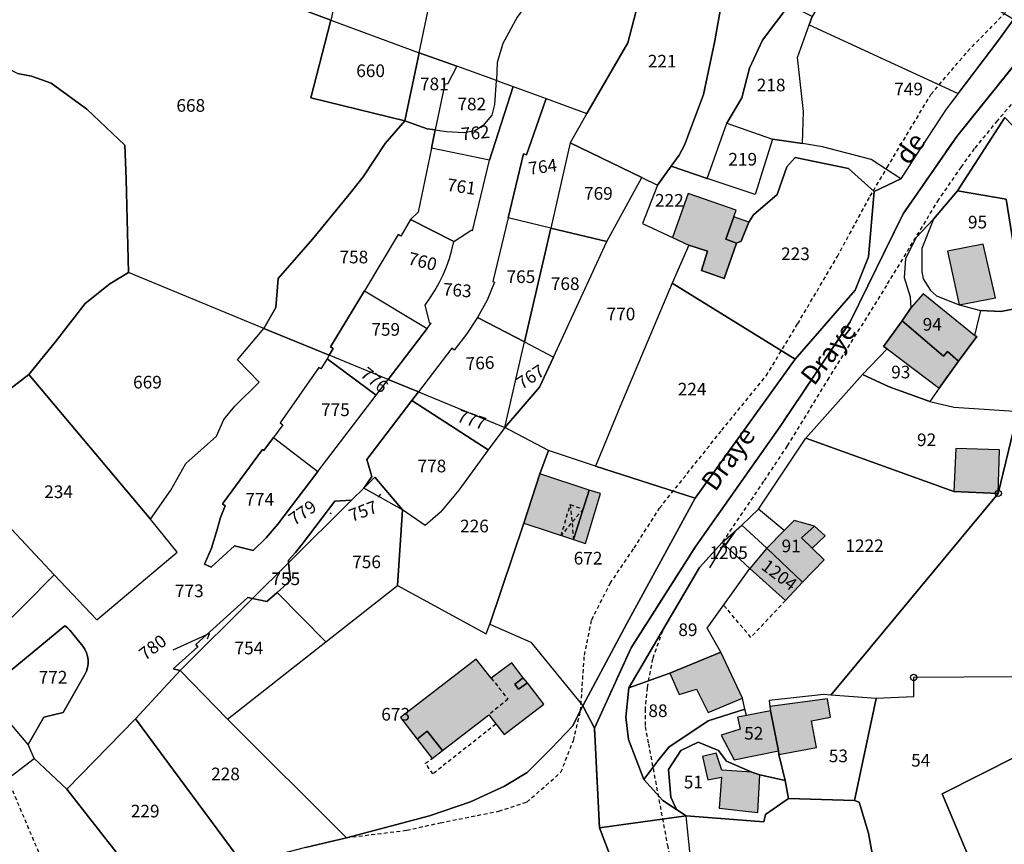
# Model space of a CAD drawing. Units: metres. Extents: x 1018200 to 1025656, y 6337368 to 6348607.
# Drawn here: x 1023286 to 1023442, y 6339645 to 6339775 of the extents above; entities that cross this region are included whole.
import ezdxf
from ezdxf.enums import TextEntityAlignment as Align

# ---------------------------------------------------------------- set-up
doc = ezdxf.new("R2010")
doc.units = ezdxf.units.M
doc.linetypes.add('TOPO1', pattern=[1, 0.6, -0.4])
doc.linetypes.add('TOPO2', pattern=[2.4, 2, -0.4])
doc.layers.get('0').update_dxf_attribs({"color": 255, "linetype": 'CONTINUOUS'})
for name, color, linetype in [('ig_cad_bati_dur', 152, 'CONTINUOUS'), ('ig_cad_bati_dur_hach', 24, 'CONTINUOUS'), ('ig_cad_bati_leger', 215, 'CONTINUOUS'), ('ig_cad_bati_leger_hach', 243, 'CONTINUOUS'), ('ig_cad_borne', 230, 'CONTINUOUS'), ('ig_cad_detail_lineaire', 252, 'TOPO1'), ('ig_cad_divers_texte', 8, 'CONTINUOUS'), ('ig_cad_fleche_de_rattachement', 3, 'CONTINUOUS'), ('ig_cad_hydro', 140, 'CONTINUOUS'), ('ig_cad_lieudit', 7, 'ByLayer'), ('ig_cad_parcel', 3, 'CONTINUOUS'), ('ig_cad_parcel_num', 3, 'CONTINUOUS'), ('ig_cad_section', 20, 'TOPO2')]:
    doc.layers.add(name, color=color, linetype=linetype)
doc.styles.add('Times New Roman', font='times.ttf')

# ---------------------------------------------------------------- blocks, each defined once
blk = doc.blocks.new('BORNE')
at = {"linetype": 'Continuous'}
blk.add_circle((0, 0), 0.5, dxfattribs=at)

msp = doc.modelspace()

# ---------------------------------------------------------------- hatches: boundary and pattern name
at = {"layer": 'ig_cad_bati_dur_hach'}
for points in [[(1023392, 6339739.45), (1023394.96, 6339738.5), (1023394.01, 6339735.4), (1023397.59, 6339734.17), (1023399.55, 6339739.73), (1023397.86, 6339740.4), (1023399.11, 6339743.89), (1023399.48, 6339744.97), (1023391.9, 6339747.62), (1023389.44, 6339740.64)], [(1023434.78, 6339729.97), (1023440.48, 6339731.08), (1023438.56, 6339739.61), (1023432.91, 6339738.47)], [(1023425.72, 6339727.44), (1023432.3, 6339721.87), (1023432.91, 6339722.61), (1023434.67, 6339721.07), (1023437.53, 6339724.96), (1023437.19, 6339725.14), (1023429.04, 6339731.74), (1023427.18, 6339729.56)], [(1023423.36, 6339723.04), (1023431.59, 6339716.79), (1023434.67, 6339721.07), (1023432.91, 6339722.61), (1023432.3, 6339721.87), (1023425.72, 6339727.44), (1023422.81, 6339723.4)], [(1023440.94, 6339700.18), (1023441.14, 6339707.08), (1023434.23, 6339707.28), (1023433.93, 6339700.49)], [(1023365.9, 6339695.46), (1023373.76, 6339692.88), (1023376.24, 6339700.68), (1023368.45, 6339703.27)], [(1023409.98, 6339686.15), (1023413.43, 6339689.67), (1023411.5, 6339691.5), (1023409.85, 6339693.12), (1023411.86, 6339695.01), (1023408.67, 6339695.87), (1023407.09, 6339694.33), (1023404.34, 6339691.53)], [(1023411.5, 6339691.5), (1023413.57, 6339693.46), (1023411.86, 6339695.01), (1023409.85, 6339693.12)], [(1023404.34, 6339691.53), (1023401.63, 6339688.27), (1023407.27, 6339683.24), (1023409.98, 6339686.15)], [(1023400.48, 6339667.79), (1023397.05, 6339675.08), (1023388.99, 6339671.76), (1023390.49, 6339668.35), (1023393.21, 6339669.2), (1023395.08, 6339665.54)], [(1023366.5, 6339670.21), (1023365.05, 6339669.21), (1023364.48, 6339669.98), (1023365.82, 6339671.03), (1023363.99, 6339673.4), (1023360.73, 6339670.97), (1023358.36, 6339673.98), (1023346.39, 6339664.72), (1023349.05, 6339661.31), (1023350.63, 6339662.56), (1023353.03, 6339659.49), (1023360.37, 6339665.14), (1023362.8, 6339662.05), (1023369.07, 6339666.86)], [(1023406.23, 6339658.87), (1023412.22, 6339659.98), (1023411.39, 6339664.23), (1023414.41, 6339664.76), (1023413.95, 6339667.67), (1023404.8, 6339666.45), (1023404.92, 6339665.78), (1023406.17, 6339659.48)], [(1023406.17, 6339659.48), (1023404.92, 6339665.78), (1023401.1, 6339665.03), (1023399.71, 6339664.79), (1023400.15, 6339662.9), (1023397.12, 6339661.94), (1023399.18, 6339658.06)], [(1023401.96, 6339656.09), (1023397.23, 6339656.39), (1023396.33, 6339659.09), (1023394.16, 6339658.59), (1023395.03, 6339654.9), (1023397.17, 6339655.32), (1023396.78, 6339650.37), (1023402.93, 6339649.7), (1023403.24, 6339655.66)]]:
    msp.add_hatch(color=256, dxfattribs=at).paths.add_polyline_path(points)
at = {"layer": 'ig_cad_bati_leger_hach'}
for points in [[(1023401.5, 6339743.09), (1023399.11, 6339743.89), (1023397.86, 6339740.4), (1023399.55, 6339739.73), (1023400.26, 6339740.07)], [(1023373.76, 6339692.88), (1023375.68, 6339692.25), (1023378.06, 6339700.16), (1023376.24, 6339700.68)], [(1023366.5, 6339670.21), (1023365.82, 6339671.03), (1023364.48, 6339669.98), (1023365.05, 6339669.21)], [(1023349.05, 6339661.31), (1023351.42, 6339658.25), (1023353.03, 6339659.49), (1023350.63, 6339662.56)]]:
    msp.add_hatch(color=256, dxfattribs=at).paths.add_polyline_path(points)

# ---------------------------------------------------------------- linework, layer by layer
at = {"layer": 'ig_cad_bati_dur'}
for points in [[(1023392, 6339739.45), (1023394.96, 6339738.5), (1023394.01, 6339735.4), (1023397.59, 6339734.17), (1023399.55, 6339739.73), (1023397.86, 6339740.4), (1023399.11, 6339743.89), (1023399.48, 6339744.97), (1023391.9, 6339747.62), (1023389.44, 6339740.64)], [(1023434.78, 6339729.97), (1023440.48, 6339731.08), (1023438.56, 6339739.61), (1023432.91, 6339738.47)], [(1023425.72, 6339727.44), (1023432.3, 6339721.87), (1023432.91, 6339722.61), (1023434.67, 6339721.07), (1023437.53, 6339724.96), (1023437.19, 6339725.14), (1023429.04, 6339731.74), (1023427.18, 6339729.56)], [(1023423.36, 6339723.04), (1023431.59, 6339716.79), (1023434.67, 6339721.07), (1023432.91, 6339722.61), (1023432.3, 6339721.87), (1023425.72, 6339727.44), (1023422.81, 6339723.4)], [(1023440.94, 6339700.18), (1023441.14, 6339707.08), (1023434.23, 6339707.28), (1023433.93, 6339700.49)], [(1023365.9, 6339695.46), (1023373.76, 6339692.88), (1023376.24, 6339700.68), (1023368.45, 6339703.27)], [(1023409.98, 6339686.15), (1023413.43, 6339689.67), (1023411.5, 6339691.5), (1023409.85, 6339693.12), (1023411.86, 6339695.01), (1023408.67, 6339695.87), (1023407.09, 6339694.33), (1023404.34, 6339691.53)], [(1023411.5, 6339691.5), (1023413.57, 6339693.46), (1023411.86, 6339695.01), (1023409.85, 6339693.12)], [(1023404.34, 6339691.53), (1023401.63, 6339688.27), (1023407.27, 6339683.24), (1023409.98, 6339686.15)], [(1023400.48, 6339667.79), (1023397.05, 6339675.08), (1023388.99, 6339671.76), (1023390.49, 6339668.35), (1023393.21, 6339669.2), (1023395.08, 6339665.54)], [(1023366.5, 6339670.21), (1023365.05, 6339669.21), (1023364.48, 6339669.98), (1023365.82, 6339671.03), (1023363.99, 6339673.4), (1023360.73, 6339670.97), (1023358.36, 6339673.98), (1023346.39, 6339664.72), (1023349.05, 6339661.31), (1023350.63, 6339662.56), (1023353.03, 6339659.49), (1023360.37, 6339665.14), (1023362.8, 6339662.05), (1023369.07, 6339666.86)], [(1023406.23, 6339658.87), (1023412.22, 6339659.98), (1023411.39, 6339664.23), (1023414.41, 6339664.76), (1023413.95, 6339667.67), (1023404.8, 6339666.45), (1023404.92, 6339665.78), (1023406.17, 6339659.48)], [(1023406.17, 6339659.48), (1023404.92, 6339665.78), (1023401.1, 6339665.03), (1023399.71, 6339664.79), (1023400.15, 6339662.9), (1023397.12, 6339661.94), (1023399.18, 6339658.06)], [(1023401.96, 6339656.09), (1023397.23, 6339656.39), (1023396.33, 6339659.09), (1023394.16, 6339658.59), (1023395.03, 6339654.9), (1023397.17, 6339655.32), (1023396.78, 6339650.37), (1023402.93, 6339649.7), (1023403.24, 6339655.66)]]:
    msp.add_lwpolyline(points, close=True, dxfattribs=at)
at = {"layer": 'ig_cad_bati_leger'}
for points in [[(1023401.5, 6339743.09), (1023399.11, 6339743.89), (1023397.86, 6339740.4), (1023399.55, 6339739.73), (1023400.26, 6339740.07)], [(1023373.76, 6339692.88), (1023375.68, 6339692.25), (1023378.06, 6339700.16), (1023376.24, 6339700.68)], [(1023366.5, 6339670.21), (1023365.82, 6339671.03), (1023364.48, 6339669.98), (1023365.05, 6339669.21)], [(1023349.05, 6339661.31), (1023351.42, 6339658.25), (1023353.03, 6339659.49), (1023350.63, 6339662.56)]]:
    msp.add_lwpolyline(points, close=True, dxfattribs=at)
at = {"layer": 'ig_cad_detail_lineaire'}
for points in [[(1023337.82, 6339645.72), (1023347.38, 6339646.91), (1023352.7, 6339648.09), (1023361.97, 6339649.92), (1023366.39, 6339651.37), (1023371.79, 6339656.08), (1023373.76, 6339661.12), (1023374.88, 6339665.77), (1023375.49, 6339674.6), (1023376.65, 6339680.2), (1023379.56, 6339685.93), (1023383.34, 6339691.53), (1023387.39, 6339697.85), (1023397.23, 6339710.17), (1023404.24, 6339718.76), (1023409.23, 6339727.01), (1023415.51, 6339737.66), (1023420.68, 6339747.18), (1023423.37, 6339751.7), (1023430.29, 6339763.26), (1023436.09, 6339770.08), (1023445.08, 6339779.29), (1023454.62, 6339788.96)], [(1023451.3, 6339770.9), (1023444.95, 6339763.96), (1023440.78, 6339759.11), (1023437.14, 6339754.7), (1023435.06, 6339751.8), (1023431.49, 6339746.64), (1023423.25, 6339733.06), (1023414.15, 6339718.44), (1023407.55, 6339707.69), (1023403.84, 6339702.1), (1023397.28, 6339692.42)], [(1023371.81, 6339693.53), (1023373.26, 6339698.4), (1023375.29, 6339697.69)], [(1023375.29, 6339697.69), (1023371.81, 6339693.53)], [(1023373.26, 6339698.4), (1023373.76, 6339692.88)], [(1023407.27, 6339683.24), (1023401.81, 6339677.4), (1023397.52, 6339682.49)], [(1023387.82, 6339678.4), (1023386.27, 6339674), (1023385.4, 6339669.45), (1023385.09, 6339666.09), (1023385.09, 6339663.29), (1023385.62, 6339660.59), (1023388.61, 6339644.55), (1023391.39, 6339631.55), (1023390.85, 6339625.25), (1023389.74, 6339619.09), (1023388.47, 6339612.71), (1023386.97, 6339608.16)], [(1023360.73, 6339670.97), (1023363.4, 6339667.64), (1023360.37, 6339665.14)], [(1023361.5, 6339663.69), (1023351.52, 6339655.81), (1023350.36, 6339657.49), (1023351.42, 6339658.25)], [(1023284.25, 6339655.05), (1023289.18, 6339643.41), (1023271.85, 6339630.2), (1023258.47, 6339620.7), (1023256, 6339618.1), (1023256.22, 6339616.86), (1023258.59, 6339615.97), (1023264.79, 6339617.22), (1023272.89, 6339621.18), (1023289.38, 6339630.06), (1023295.58, 6339633.35), (1023303.9, 6339637.42), (1023322.15, 6339642.65), (1023326.32, 6339643.11)]]:
    msp.add_lwpolyline(points, dxfattribs=at)
at = {"layer": 'ig_cad_fleche_de_rattachement'}
for points in [[(1023343.26, 6339700.03), (1023342.89, 6339699.6)], [(1023335.49, 6339696.95), (1023335.31, 6339697.05)], [(1023397.8, 6339691.72), (1023397.65, 6339692.35), (1023395.28, 6339688.4)], [(1023315.89, 6339677.19), (1023316.2, 6339678.04), (1023310.38, 6339675.39)]]:
    msp.add_lwpolyline(points, dxfattribs=at)
at = {"layer": 'ig_cad_hydro'}
for points in [[(1023443.35, 6339775.1), (1023440.86, 6339771.68), (1023432.7, 6339760.92), (1023427.78, 6339753.47), (1023425.51, 6339749.93), (1023421.31, 6339747.94), (1023420.42, 6339737.59), (1023418.33, 6339732.3), (1023408.83, 6339721.41), (1023393.02, 6339699.4), (1023388.19, 6339690.63), (1023382.2, 6339679.61), (1023375.24, 6339666.56), (1023377.09, 6339663.03), (1023382.87, 6339675.74), (1023393.11, 6339691.83), (1023406.47, 6339710.75), (1023417.53, 6339727.32), (1023425.89, 6339744.36), (1023434.37, 6339756.6), (1023444.56, 6339769.29), (1023462.57, 6339786.72)], [(1023444.56, 6339769.29), (1023434.37, 6339756.6), (1023425.89, 6339744.36), (1023417.53, 6339727.32), (1023406.47, 6339710.75), (1023393.11, 6339691.83), (1023382.87, 6339675.74), (1023377.09, 6339663.03), (1023377.9, 6339647.31), (1023391.57, 6339649.18), (1023390.03, 6339650.19), (1023387.89, 6339651.61), (1023384.88, 6339654.93), (1023382.44, 6339661.28), (1023382.06, 6339664.79), (1023382.54, 6339669.41), (1023393.71, 6339688.43), (1023397.28, 6339692.42), (1023400.41, 6339695.13), (1023403, 6339697.7), (1023410.49, 6339708.92), (1023419.47, 6339718.95), (1023423.36, 6339723.04), (1023422.81, 6339723.4), (1023425.72, 6339727.44), (1023427.18, 6339729.56), (1023427.08, 6339731.18), (1023426.1, 6339734.24), (1023426.3, 6339737.31), (1023427.95, 6339740.64), (1023430.69, 6339743.53), (1023434.52, 6339748.01), (1023441.96, 6339759.61)], [(1023339.81, 6339533.64), (1023349.79, 6339553.14), (1023370.65, 6339594.86), (1023384.33, 6339630.49), (1023377.9, 6339647.31), (1023377.09, 6339663.03), (1023375.24, 6339666.56), (1023373.59, 6339663.38), (1023370.27, 6339659.88), (1023366.43, 6339656.02), (1023362.86, 6339653.86), (1023357.48, 6339651.4), (1023351.02, 6339649.18), (1023337.89, 6339645.69), (1023331.38, 6339644.15), (1023321.5, 6339641.58), (1023315.66, 6339640.03), (1023305.71, 6339637.19), (1023303.55, 6339640.76), (1023298.74, 6339635.47), (1023294.67, 6339631.83), (1023290.09, 6339629), (1023287.43, 6339628.14), (1023282.67, 6339627.16)]]:
    msp.add_lwpolyline(points, dxfattribs=at)
msp.add_lwpolyline([(1023302.15, 6339465.79), (1023305.54, 6339469.22), (1023318.7, 6339484.03), (1023323.2, 6339490.88), (1023329.16, 6339503.11), (1023337.95, 6339521.15), (1023341.52, 6339527.36), (1023358.16, 6339554.34), (1023363.6, 6339562.92), (1023361.75, 6339567.41), (1023377.58, 6339599.61), (1023385.88, 6339615.56), (1023389.06, 6339622.93), (1023391.33, 6339630.89), (1023392.61, 6339639.45), (1023391.57, 6339649.18), (1023377.9, 6339647.31), (1023384.33, 6339630.49), (1023370.65, 6339594.86), (1023349.79, 6339553.14), (1023339.81, 6339533.64), (1023302.27, 6339471.38)], close=True, dxfattribs=at)
at = {"layer": 'ig_cad_lieudit'}
for points in [[(1023331.38, 6339644.15), (1023337.89, 6339645.69), (1023351.02, 6339649.18), (1023357.48, 6339651.4), (1023362.86, 6339653.86), (1023366.43, 6339656.02), (1023370.27, 6339659.88), (1023373.59, 6339663.38), (1023375.24, 6339666.56), (1023377.09, 6339663.03), (1023382.87, 6339675.74), (1023393.11, 6339691.83), (1023406.47, 6339710.75), (1023417.53, 6339727.32), (1023425.89, 6339744.36), (1023434.37, 6339756.6), (1023444.56, 6339769.29)], [(1023444.56, 6339769.29), (1023434.37, 6339756.6), (1023425.89, 6339744.36), (1023417.53, 6339727.32), (1023406.47, 6339710.75), (1023393.11, 6339691.83), (1023382.87, 6339675.74), (1023377.09, 6339663.03), (1023377.9, 6339647.31), (1023391.57, 6339649.18), (1023403.89, 6339648.23), (1023404.12, 6339649.39), (1023407.78, 6339651.95), (1023418.18, 6339651.62), (1023418.97, 6339651.37), (1023420.44, 6339646.43), (1023421.62, 6339639.72), (1023422.17, 6339637.71), (1023426.06, 6339632.25), (1023430.84, 6339625.85), (1023439.66, 6339634.6), (1023442.82, 6339636.62)], [(1023275.01, 6339709.28), (1023287.62, 6339718.98), (1023291.8, 6339724.09), (1023296.54, 6339730.22), (1023300.44, 6339733.29), (1023303.38, 6339735.1), (1023303, 6339749.85), (1023302.82, 6339755.26), (1023296.8, 6339760.92), (1023291.18, 6339765.05), (1023288.06, 6339766.18), (1023285.82, 6339766.55)], [(1023285.82, 6339766.55), (1023288.06, 6339766.18), (1023291.18, 6339765.05), (1023296.8, 6339760.92), (1023302.82, 6339755.26), (1023303, 6339749.85), (1023303.38, 6339735.1), (1023300.44, 6339733.29), (1023296.54, 6339730.22), (1023291.8, 6339724.09), (1023287.62, 6339718.98), (1023275.01, 6339709.28)], [(1023339.81, 6339533.64), (1023349.79, 6339553.14), (1023370.65, 6339594.86), (1023384.33, 6339630.49), (1023377.9, 6339647.31), (1023377.09, 6339663.03), (1023375.24, 6339666.56), (1023373.59, 6339663.38), (1023370.27, 6339659.88), (1023366.43, 6339656.02), (1023362.86, 6339653.86), (1023357.48, 6339651.4), (1023351.02, 6339649.18), (1023337.89, 6339645.69), (1023331.38, 6339644.15), (1023321.5, 6339641.58), (1023315.66, 6339640.03), (1023305.71, 6339637.19), (1023303.55, 6339640.76), (1023298.74, 6339635.47), (1023294.67, 6339631.83), (1023290.09, 6339629), (1023287.43, 6339628.14), (1023282.67, 6339627.16)], [(1023442.82, 6339636.62), (1023439.66, 6339634.6), (1023430.84, 6339625.85), (1023426.06, 6339632.25), (1023422.17, 6339637.71), (1023421.62, 6339639.72), (1023420.44, 6339646.43), (1023418.97, 6339651.37), (1023418.18, 6339651.62), (1023407.78, 6339651.95), (1023404.12, 6339649.39), (1023403.89, 6339648.23), (1023391.57, 6339649.18), (1023377.9, 6339647.31), (1023384.33, 6339630.49), (1023370.65, 6339594.86), (1023349.79, 6339553.14), (1023339.81, 6339533.64)]]:
    msp.add_lwpolyline(points, dxfattribs=at)
at = {"layer": 'ig_cad_parcel'}
for points in [[(1023291.02, 6339791.57), (1023293.05, 6339795.79), (1023294.61, 6339811.01), (1023295.28, 6339818.41), (1023307.19, 6339818.61), (1023305.91, 6339808.42), (1023303.38, 6339794.32), (1023336.87, 6339781.55), (1023335.37, 6339775.01)], [(1023349.37, 6339769.86), (1023354.42, 6339793.98), (1023354.12, 6339799.04), (1023361.23, 6339791.29), (1023369.05, 6339781.22), (1023364.85, 6339775.46), (1023362.59, 6339771.33), (1023361.68, 6339768.31), (1023361.57, 6339765.46), (1023355.34, 6339767.71)], [(1023303.38, 6339735.1), (1023303, 6339749.85), (1023302.82, 6339755.26), (1023296.8, 6339760.92), (1023291.18, 6339765.05), (1023288.06, 6339766.18), (1023285.82, 6339766.55), (1023283.09, 6339768.02), (1023285.54, 6339782.7), (1023288.83, 6339786.87), (1023291.02, 6339791.57), (1023335.37, 6339775.01), (1023332.22, 6339762.72), (1023347.1, 6339759.11), (1023344, 6339755.52), (1023340.49, 6339750.24), (1023338.05, 6339747.1), (1023332.49, 6339740.37), (1023327.06, 6339734.18), (1023326.67, 6339729.57), (1023324.78, 6339726.26)], [(1023418.71, 6339790.21), (1023415.86, 6339783.07), (1023411.53, 6339775.6), (1023411.06, 6339774.29), (1023434.59, 6339763.42), (1023440.86, 6339771.68), (1023443.35, 6339775.1)], [(1023389.19, 6339751.94), (1023394.92, 6339749.95), (1023398.02, 6339758.73), (1023400.38, 6339762.71), (1023401.6, 6339767.44), (1023403.66, 6339771.87), (1023407.89, 6339777.46), (1023411.41, 6339784.77), (1023405.73, 6339786.92), (1023400.53, 6339789.15), (1023398.22, 6339783.7), (1023396.14, 6339771.73), (1023394.35, 6339763.28), (1023391.34, 6339755.24), (1023390.5, 6339753.65)], [(1023389.19, 6339751.94), (1023390.5, 6339753.65), (1023391.34, 6339755.24), (1023394.35, 6339763.28), (1023396.14, 6339771.73), (1023398.22, 6339783.7), (1023386.38, 6339786.86), (1023382.37, 6339771.4), (1023375.87, 6339760.27), (1023373.26, 6339755.59), (1023384.55, 6339750.12), (1023387.04, 6339748.91)], [(1023405.24, 6339756.18), (1023409.96, 6339755.48), (1023410.13, 6339760.59), (1023409.21, 6339769.12), (1023411.06, 6339774.29), (1023411.53, 6339775.6), (1023407.89, 6339777.46), (1023403.66, 6339771.87), (1023401.6, 6339767.44), (1023400.38, 6339762.71), (1023398.02, 6339758.73)], [(1023335.37, 6339775.01), (1023349.37, 6339769.86), (1023347.1, 6339759.11), (1023332.22, 6339762.72)], [(1023425.51, 6339749.93), (1023420.84, 6339752.97), (1023413.15, 6339754.98), (1023409.96, 6339755.48), (1023410.13, 6339760.59), (1023409.21, 6339769.12), (1023411.06, 6339774.29), (1023434.59, 6339763.42), (1023432.7, 6339760.92), (1023427.78, 6339753.47)], [(1023347.1, 6339759.11), (1023349.37, 6339769.86), (1023355.34, 6339767.71), (1023353.83, 6339764.87), (1023353.42, 6339764.95), (1023351.9, 6339757.65), (1023350.63, 6339757.82)], [(1023361.57, 6339765.46), (1023355.34, 6339767.71), (1023353.83, 6339764.87), (1023353.42, 6339764.95), (1023351.9, 6339757.65), (1023353.7, 6339757.43), (1023356.49, 6339757.26), (1023358.2, 6339757.55), (1023359.68, 6339758.58), (1023360.92, 6339760), (1023361.32, 6339761.66)], [(1023361.57, 6339765.46), (1023364.23, 6339764.5), (1023360.49, 6339752.88), (1023351.3, 6339754.79), (1023351.9, 6339757.65), (1023353.7, 6339757.43), (1023356.49, 6339757.26), (1023358.2, 6339757.55), (1023359.68, 6339758.58), (1023360.92, 6339760), (1023361.32, 6339761.66)], [(1023363.42, 6339743.76), (1023360.99, 6339733.67), (1023361.29, 6339733.6), (1023360.09, 6339730.72), (1023358.61, 6339727.98), (1023356.82, 6339725.35), (1023354.9, 6339722.82), (1023354.5, 6339723.12), (1023349.24, 6339716.23), (1023344.45, 6339718.19), (1023350.62, 6339726.26), (1023351.26, 6339727.1), (1023351.07, 6339727.05), (1023350.3, 6339729.95), (1023351.11, 6339731.08), (1023351.86, 6339732.26), (1023352.54, 6339733.47), (1023353.15, 6339734.73), (1023353.68, 6339736.02), (1023354.14, 6339737.33), (1023354.52, 6339738.67), (1023354.82, 6339740.03), (1023357.68, 6339741.86), (1023357.79, 6339741.69), (1023360.49, 6339752.88), (1023364.23, 6339764.5), (1023369.43, 6339762.61), (1023366.34, 6339753.73), (1023365.86, 6339753.85)], [(1023369.43, 6339762.61), (1023375.87, 6339760.27), (1023373.26, 6339755.59), (1023370.17, 6339742.13), (1023363.42, 6339743.76), (1023365.86, 6339753.85), (1023366.34, 6339753.73)], [(1023335.12, 6339722.02), (1023324.78, 6339726.26), (1023326.67, 6339729.57), (1023327.06, 6339734.18), (1023332.49, 6339740.37), (1023338.05, 6339747.1), (1023340.49, 6339750.24), (1023344, 6339755.52), (1023347.1, 6339759.11), (1023350.63, 6339757.82), (1023351.9, 6339757.65), (1023351.3, 6339754.79), (1023349.19, 6339744.63), (1023347.99, 6339743.51), (1023346.47, 6339740.87), (1023346.05, 6339741.13), (1023340.7, 6339732.23), (1023335.35, 6339723.34), (1023335.78, 6339723.08)], [(1023405.24, 6339756.18), (1023402.52, 6339747.46), (1023394.92, 6339749.95), (1023398.02, 6339758.73)], [(1023444.93, 6339729.63), (1023449.88, 6339730.59), (1023452.09, 6339725.94), (1023464.68, 6339736.75), (1023462.65, 6339738.87), (1023448.33, 6339753.04), (1023441.96, 6339759.61), (1023434.52, 6339748.01), (1023442.21, 6339746.7)], [(1023384.55, 6339750.12), (1023373.26, 6339755.59), (1023370.17, 6339742.13), (1023379.03, 6339739.99)], [(1023392, 6339739.45), (1023394.96, 6339738.5), (1023394.01, 6339735.4), (1023397.59, 6339734.17), (1023399.55, 6339739.73), (1023400.26, 6339740.07), (1023401.5, 6339743.09), (1023402.21, 6339744.2), (1023405.95, 6339747.42), (1023407.53, 6339751.79), (1023408.84, 6339753.3), (1023417.28, 6339751.57), (1023421.31, 6339747.94), (1023425.51, 6339749.93), (1023420.84, 6339752.97), (1023413.15, 6339754.98), (1023409.96, 6339755.48), (1023405.24, 6339756.18), (1023402.52, 6339747.46), (1023394.92, 6339749.95), (1023389.19, 6339751.94), (1023387.04, 6339748.91), (1023384.68, 6339742.84), (1023389.44, 6339740.64)], [(1023360.49, 6339752.88), (1023351.3, 6339754.79), (1023349.19, 6339744.63), (1023347.99, 6339743.51), (1023354.82, 6339740.03), (1023357.68, 6339741.86), (1023357.79, 6339741.69)], [(1023389.35, 6339733.44), (1023408.83, 6339721.41), (1023418.33, 6339732.3), (1023420.42, 6339737.59), (1023421.31, 6339747.94), (1023417.28, 6339751.57), (1023408.84, 6339753.3), (1023407.53, 6339751.79), (1023405.95, 6339747.42), (1023402.21, 6339744.2), (1023401.5, 6339743.09), (1023400.26, 6339740.07), (1023399.55, 6339739.73), (1023397.59, 6339734.17), (1023394.01, 6339735.4), (1023394.96, 6339738.5), (1023392, 6339739.45)], [(1023377.26, 6339704.5), (1023369.81, 6339706.98), (1023362.93, 6339710.61), (1023368.4, 6339716.96), (1023370.61, 6339721.74), (1023379.03, 6339739.99), (1023384.55, 6339750.12), (1023387.04, 6339748.91), (1023384.68, 6339742.84), (1023389.44, 6339740.64), (1023392, 6339739.45), (1023389.35, 6339733.44), (1023381.09, 6339713.8)], [(1023438.13, 6339729.12), (1023441.37, 6339728.92), (1023444.93, 6339729.63), (1023442.21, 6339746.7), (1023434.52, 6339748.01), (1023430.69, 6339743.53), (1023428.87, 6339738.89), (1023428.88, 6339735.24), (1023429.06, 6339734.09), (1023430.22, 6339732.28), (1023431.18, 6339731.41), (1023434.78, 6339729.97)], [(1023347.99, 6339743.51), (1023346.47, 6339740.87), (1023346.05, 6339741.13), (1023340.7, 6339732.23), (1023350.62, 6339726.26), (1023351.26, 6339727.1), (1023351.07, 6339727.05), (1023350.3, 6339729.95), (1023351.11, 6339731.08), (1023351.86, 6339732.26), (1023352.54, 6339733.47), (1023353.15, 6339734.73), (1023353.68, 6339736.02), (1023354.14, 6339737.33), (1023354.52, 6339738.67), (1023354.82, 6339740.03)], [(1023358.61, 6339727.98), (1023366.02, 6339724.12), (1023369.27, 6339738.19), (1023370.17, 6339742.13), (1023363.42, 6339743.76), (1023360.99, 6339733.67), (1023361.29, 6339733.6), (1023360.09, 6339730.72)], [(1023438.13, 6339729.12), (1023437.19, 6339725.14), (1023437.53, 6339724.96), (1023434.67, 6339721.07), (1023432.91, 6339722.61), (1023432.3, 6339721.87), (1023425.72, 6339727.44), (1023427.18, 6339729.56), (1023427.08, 6339731.18), (1023426.1, 6339734.24), (1023426.3, 6339737.31), (1023427.95, 6339740.64), (1023430.69, 6339743.53), (1023428.87, 6339738.89), (1023428.88, 6339735.24), (1023429.06, 6339734.09), (1023430.22, 6339732.28), (1023431.18, 6339731.41), (1023434.78, 6339729.97)], [(1023370.17, 6339742.13), (1023369.27, 6339738.19), (1023366.02, 6339724.12), (1023370.61, 6339721.74), (1023379.03, 6339739.99)], [(1023445, 6339710.13), (1023447.6, 6339709.79), (1023457.51, 6339701.26), (1023466.25, 6339695.84), (1023470.27, 6339727.91), (1023464.68, 6339736.75), (1023452.09, 6339725.94), (1023449.88, 6339730.59), (1023444.93, 6339729.63), (1023441.37, 6339728.92), (1023438.13, 6339729.12), (1023437.19, 6339725.14), (1023437.53, 6339724.96), (1023434.67, 6339721.07), (1023431.59, 6339716.79), (1023430.13, 6339714.72), (1023433.89, 6339713.83), (1023444.31, 6339713.14)], [(1023303.38, 6339735.1), (1023300.44, 6339733.29), (1023296.54, 6339730.22), (1023291.8, 6339724.09), (1023287.62, 6339718.98), (1023306.85, 6339696.12), (1023310.08, 6339700.68), (1023312.46, 6339704.9), (1023317.33, 6339709.23), (1023318.47, 6339711.84), (1023320.22, 6339713.95), (1023324.08, 6339717.78), (1023320.61, 6339721.3), (1023324.78, 6339726.26)], [(1023377.26, 6339704.5), (1023393.02, 6339699.4), (1023408.83, 6339721.41), (1023389.35, 6339733.44), (1023381.09, 6339713.8)], [(1023344.45, 6339718.19), (1023335.12, 6339722.02), (1023335.78, 6339723.08), (1023335.35, 6339723.34), (1023340.7, 6339732.23), (1023350.62, 6339726.26)], [(1023349.24, 6339716.23), (1023362.93, 6339710.61), (1023364.65, 6339718.18), (1023366.02, 6339724.12), (1023358.61, 6339727.98), (1023356.82, 6339725.35), (1023354.9, 6339722.82), (1023354.5, 6339723.12)], [(1023434.67, 6339721.07), (1023431.59, 6339716.79), (1023430.13, 6339714.72), (1023423.68, 6339717.04), (1023419.47, 6339718.95), (1023423.36, 6339723.04), (1023422.81, 6339723.4), (1023425.72, 6339727.44), (1023432.3, 6339721.87), (1023432.91, 6339722.61)], [(1023362.93, 6339710.61), (1023364.65, 6339718.18), (1023366.02, 6339724.12), (1023370.61, 6339721.74), (1023368.4, 6339716.96)], [(1023334.79, 6339721.47), (1023333.81, 6339719.86), (1023333.51, 6339720.06), (1023327.38, 6339711.32), (1023327.78, 6339711.04), (1023326.31, 6339709.02), (1023333.36, 6339703.64), (1023342.55, 6339715.69)], [(1023335.12, 6339722.02), (1023334.79, 6339721.47), (1023342.55, 6339715.69), (1023344.45, 6339718.19)], [(1023287.62, 6339718.98), (1023275.01, 6339709.28), (1023271.39, 6339708.93), (1023291.62, 6339687.32), (1023298.4, 6339680.17), (1023311.11, 6339690.87), (1023306.85, 6339696.12)], [(1023430.13, 6339714.72), (1023433.89, 6339713.83), (1023444.31, 6339713.14), (1023445, 6339710.13), (1023443.36, 6339710.18), (1023440.94, 6339700.18), (1023433.93, 6339700.49), (1023410.49, 6339708.92), (1023419.47, 6339718.95), (1023423.68, 6339717.04)], [(1023340.61, 6339701.02), (1023341.9, 6339702.82), (1023341.09, 6339705.55), (1023348.2, 6339714.87), (1023360.29, 6339707.04), (1023355.61, 6339700.69), (1023352.72, 6339697.21), (1023350.33, 6339695.11), (1023346.75, 6339697.6), (1023342.36, 6339702.76)], [(1023348.2, 6339714.87), (1023349.24, 6339716.23), (1023362.93, 6339710.61), (1023360.29, 6339707.04)], [(1023345.91, 6339685.62), (1023359.93, 6339677.96), (1023360.53, 6339679.5), (1023365.9, 6339695.46), (1023368.45, 6339703.27), (1023369.81, 6339706.98), (1023362.93, 6339710.61), (1023360.29, 6339707.04), (1023355.61, 6339700.69), (1023352.72, 6339697.21), (1023350.33, 6339695.11), (1023346.75, 6339697.6)], [(1023414.48, 6339668.28), (1023440.94, 6339700.18), (1023443.36, 6339710.18), (1023445, 6339710.13), (1023447.6, 6339709.79), (1023457.51, 6339701.26), (1023466.25, 6339695.84), (1023464.5, 6339668.98), (1023466.83, 6339665.02), (1023461.72, 6339663.73), (1023461.19, 6339665.69), (1023459.35, 6339671.26), (1023427.56, 6339671.07), (1023427.53, 6339668.01), (1023421.64, 6339667.74)], [(1023271.39, 6339708.93), (1023264.58, 6339708.8), (1023272.27, 6339695.94), (1023268.94, 6339690.56), (1023271.31, 6339688.21), (1023277.22, 6339682.32), (1023282, 6339677.57), (1023291.62, 6339687.32)], [(1023333.36, 6339703.64), (1023327, 6339695.31), (1023325.16, 6339693.13), (1023323.11, 6339691.16), (1023320.15, 6339691.86), (1023316.44, 6339688.52), (1023315.39, 6339688.96), (1023316.53, 6339691.5), (1023317.39, 6339694.46), (1023317.92, 6339696.38), (1023318.69, 6339698.23), (1023318.28, 6339698.53), (1023324.59, 6339707.14), (1023324.81, 6339706.98), (1023326.31, 6339709.02)], [(1023414.48, 6339668.28), (1023413.35, 6339668.37), (1023404.71, 6339667.43), (1023404.8, 6339666.45), (1023404.92, 6339665.78), (1023401.1, 6339665.03), (1023400.85, 6339666.04), (1023400.48, 6339667.79), (1023397.05, 6339675.08), (1023394.93, 6339678.86), (1023401.63, 6339688.27), (1023407.27, 6339683.24), (1023409.98, 6339686.15), (1023413.43, 6339689.67), (1023411.5, 6339691.5), (1023409.85, 6339693.12), (1023411.86, 6339695.01), (1023408.67, 6339695.87), (1023407.09, 6339694.33), (1023403, 6339697.7), (1023410.49, 6339708.92), (1023433.93, 6339700.49), (1023440.94, 6339700.18)], [(1023360.53, 6339679.5), (1023367.01, 6339676.67), (1023375.24, 6339666.56), (1023382.2, 6339679.61), (1023388.19, 6339690.63), (1023393.02, 6339699.4), (1023377.26, 6339704.5), (1023369.81, 6339706.98), (1023368.45, 6339703.27), (1023365.9, 6339695.46)], [(1023346.75, 6339697.6), (1023340.61, 6339701.02), (1023342.36, 6339702.76)], [(1023338.65, 6339699.08), (1023328.72, 6339689.2), (1023329, 6339686.4), (1023326.92, 6339684.52), (1023334.58, 6339676.7), (1023345.91, 6339685.62), (1023346.75, 6339697.6), (1023340.61, 6339701.02)], [(1023328.72, 6339689.2), (1023328.68, 6339689.6), (1023329.8, 6339690.84), (1023330.86, 6339692.14), (1023336.03, 6339698.92), (1023338.65, 6339699.08)], [(1023409.98, 6339686.15), (1023413.43, 6339689.67), (1023411.5, 6339691.5), (1023409.85, 6339693.12), (1023411.86, 6339695.01), (1023408.67, 6339695.87), (1023407.09, 6339694.33), (1023403, 6339697.7), (1023400.41, 6339695.13), (1023404.34, 6339691.53)], [(1023401.63, 6339688.27), (1023397.77, 6339691.95), (1023399.33, 6339694.2), (1023400.41, 6339695.13), (1023404.34, 6339691.53), (1023409.98, 6339686.15), (1023407.27, 6339683.24)], [(1023397.77, 6339691.95), (1023397.28, 6339692.42), (1023399.33, 6339694.2)], [(1023382.54, 6339669.41), (1023388.99, 6339671.76), (1023397.05, 6339675.08), (1023394.93, 6339678.86), (1023401.63, 6339688.27), (1023397.77, 6339691.95), (1023397.28, 6339692.42), (1023393.71, 6339688.43)], [(1023328.72, 6339689.2), (1023323.02, 6339683.54), (1023325.29, 6339683.06), (1023326.92, 6339684.52), (1023329, 6339686.4)], [(1023375.24, 6339666.56), (1023373.59, 6339663.38), (1023370.27, 6339659.88), (1023366.43, 6339656.02), (1023362.86, 6339653.86), (1023357.48, 6339651.4), (1023351.02, 6339649.18), (1023337.89, 6339645.69), (1023319.03, 6339664.46), (1023334.58, 6339676.7), (1023345.91, 6339685.62), (1023359.93, 6339677.96), (1023360.53, 6339679.5), (1023367.01, 6339676.67)], [(1023311.57, 6339672.17), (1023310.45, 6339672.42), (1023314.35, 6339675.92), (1023314.02, 6339676.29), (1023322.27, 6339683.7), (1023323.02, 6339683.54)], [(1023323.02, 6339683.54), (1023311.57, 6339672.17), (1023319.03, 6339664.46), (1023334.58, 6339676.7), (1023326.92, 6339684.52), (1023325.29, 6339683.06)], [(1023280.51, 6339668.71), (1023293.31, 6339679.25), (1023293.74, 6339678.93), (1023294.11, 6339678.54), (1023296.16, 6339676.01), (1023296.49, 6339675.52), (1023296.74, 6339674.98), (1023296.92, 6339674.42), (1023297, 6339673.83), (1023297, 6339673.23), (1023296.91, 6339672.65), (1023296.74, 6339672.08), (1023296.48, 6339671.54), (1023293.05, 6339665.54), (1023289.98, 6339664.78), (1023287.51, 6339660.44)], [(1023303.55, 6339640.76), (1023298.74, 6339635.47), (1023294.67, 6339631.83), (1023290.09, 6339629), (1023287.43, 6339628.14), (1023282.67, 6339627.16), (1023279.8, 6339626.37), (1023275.61, 6339623.86), (1023267.46, 6339619.03), (1023258.82, 6339615.17), (1023250.74, 6339611.35), (1023238.21, 6339629.88), (1023231.67, 6339639.79), (1023221.84, 6339654.03), (1023222.3, 6339656.24), (1023223.82, 6339658.05), (1023229.76, 6339662.44), (1023238.02, 6339668.58), (1023253.17, 6339676.87), (1023265.51, 6339662.03), (1023267.5, 6339659.67), (1023276.45, 6339649.09), (1023288.46, 6339658.27), (1023293.65, 6339653.41)], [(1023384.88, 6339654.93), (1023387.1, 6339657.88), (1023388.86, 6339660.02), (1023395.09, 6339664.21), (1023400.85, 6339666.04), (1023400.48, 6339667.79), (1023397.05, 6339675.08), (1023388.99, 6339671.76), (1023382.54, 6339669.41), (1023382.06, 6339664.79), (1023382.44, 6339661.28)], [(1023304.49, 6339664.54), (1023311.57, 6339672.17), (1023319.03, 6339664.46), (1023337.89, 6339645.69), (1023331.38, 6339644.15), (1023321.5, 6339641.58)], [(1023421.64, 6339667.74), (1023418.18, 6339651.62), (1023418.97, 6339651.37), (1023420.44, 6339646.43), (1023421.62, 6339639.72), (1023422.17, 6339637.71), (1023426.06, 6339632.25), (1023430.84, 6339625.85), (1023439.66, 6339634.6), (1023432.08, 6339652.67), (1023443.98, 6339658.68), (1023447.09, 6339659.94), (1023461.72, 6339663.73), (1023461.19, 6339665.69), (1023459.35, 6339671.26), (1023427.56, 6339671.07), (1023427.53, 6339668.01)], [(1023267.5, 6339659.67), (1023276.45, 6339649.09), (1023288.46, 6339658.27), (1023287.51, 6339660.44), (1023280.51, 6339668.71), (1023270.84, 6339660.75)], [(1023407.22, 6339654.78), (1023407.78, 6339651.95), (1023418.18, 6339651.62), (1023421.64, 6339667.74), (1023414.48, 6339668.28), (1023413.35, 6339668.37), (1023404.71, 6339667.43), (1023404.8, 6339666.45), (1023404.92, 6339665.78), (1023406.17, 6339659.48), (1023406.23, 6339658.87)], [(1023390.03, 6339650.19), (1023389.17, 6339652.15), (1023388.79, 6339656.53), (1023390.74, 6339659.51), (1023393.48, 6339660.81), (1023396.72, 6339659.54), (1023397.95, 6339657.85), (1023401.96, 6339656.09), (1023403.24, 6339655.66), (1023407.22, 6339654.78), (1023406.23, 6339658.87), (1023406.17, 6339659.48), (1023404.92, 6339665.78), (1023401.1, 6339665.03), (1023400.85, 6339666.04), (1023395.09, 6339664.21), (1023388.86, 6339660.02), (1023387.1, 6339657.88), (1023384.88, 6339654.93), (1023387.89, 6339651.61)], [(1023303.55, 6339640.76), (1023293.65, 6339653.41), (1023304.49, 6339664.54), (1023321.5, 6339641.58), (1023315.66, 6339640.03), (1023305.71, 6339637.19)], [(1023391.57, 6339649.18), (1023403.89, 6339648.23), (1023404.12, 6339649.39), (1023407.78, 6339651.95), (1023407.22, 6339654.78), (1023403.24, 6339655.66), (1023401.96, 6339656.09), (1023397.95, 6339657.85), (1023396.72, 6339659.54), (1023393.48, 6339660.81), (1023390.74, 6339659.51), (1023388.79, 6339656.53), (1023389.17, 6339652.15), (1023390.03, 6339650.19)], [(1023447.09, 6339659.94), (1023443.98, 6339658.68), (1023432.08, 6339652.67), (1023439.66, 6339634.6), (1023442.82, 6339636.62), (1023456.63, 6339645.83), (1023453.11, 6339651.31), (1023448.86, 6339657.44)]]:
    msp.add_lwpolyline(points, close=True, dxfattribs=at)
for points in [[(1023336.87, 6339781.55), (1023335.37, 6339775.01), (1023349.37, 6339769.86), (1023354.42, 6339793.98)], [(1023364.85, 6339775.46), (1023362.59, 6339771.33), (1023361.68, 6339768.31), (1023361.57, 6339765.46), (1023364.23, 6339764.5), (1023369.43, 6339762.61), (1023375.87, 6339760.27), (1023382.37, 6339771.4), (1023386.38, 6339786.86)], [(1023285.82, 6339766.55), (1023288.06, 6339766.18), (1023291.18, 6339765.05), (1023296.8, 6339760.92), (1023302.82, 6339755.26), (1023303, 6339749.85), (1023303.38, 6339735.1), (1023300.44, 6339733.29), (1023296.54, 6339730.22), (1023291.8, 6339724.09), (1023287.62, 6339718.98), (1023275.01, 6339709.28)], [(1023282, 6339677.57), (1023291.62, 6339687.32), (1023298.4, 6339680.17), (1023311.11, 6339690.87), (1023306.85, 6339696.12), (1023310.08, 6339700.68), (1023312.46, 6339704.9), (1023317.33, 6339709.23), (1023318.47, 6339711.84), (1023320.22, 6339713.95), (1023324.08, 6339717.78), (1023320.61, 6339721.3), (1023324.78, 6339726.26), (1023335.12, 6339722.02), (1023334.79, 6339721.47), (1023333.81, 6339719.86), (1023333.51, 6339720.06), (1023327.38, 6339711.32), (1023327.78, 6339711.04), (1023326.31, 6339709.02), (1023324.81, 6339706.98), (1023324.59, 6339707.14), (1023318.28, 6339698.53), (1023318.69, 6339698.23), (1023317.92, 6339696.38), (1023317.39, 6339694.46), (1023316.53, 6339691.5), (1023315.39, 6339688.96), (1023316.44, 6339688.52), (1023320.15, 6339691.86), (1023323.11, 6339691.16), (1023325.16, 6339693.13), (1023327, 6339695.31), (1023333.36, 6339703.64), (1023342.55, 6339715.69), (1023344.45, 6339718.19), (1023349.24, 6339716.23), (1023348.2, 6339714.87), (1023341.09, 6339705.55), (1023341.9, 6339702.82), (1023340.61, 6339701.02), (1023338.65, 6339699.08), (1023336.03, 6339698.92), (1023330.86, 6339692.14), (1023329.8, 6339690.84), (1023328.68, 6339689.6), (1023328.72, 6339689.2), (1023323.02, 6339683.54), (1023322.27, 6339683.7), (1023314.02, 6339676.29), (1023314.35, 6339675.92), (1023310.45, 6339672.42), (1023311.57, 6339672.17), (1023304.49, 6339664.54), (1023293.65, 6339653.41), (1023288.46, 6339658.27), (1023287.51, 6339660.44), (1023289.98, 6339664.78), (1023293.05, 6339665.54), (1023296.48, 6339671.54), (1023296.74, 6339672.08), (1023296.91, 6339672.65), (1023297, 6339673.23), (1023297, 6339673.83), (1023296.92, 6339674.42), (1023296.74, 6339674.98), (1023296.49, 6339675.52), (1023296.16, 6339676.01), (1023294.11, 6339678.54), (1023293.74, 6339678.93), (1023293.31, 6339679.25), (1023280.51, 6339668.71)], [(1023392.61, 6339639.45), (1023391.57, 6339649.18), (1023403.89, 6339648.23), (1023404.12, 6339649.39), (1023407.78, 6339651.95), (1023418.18, 6339651.62), (1023418.97, 6339651.37), (1023420.44, 6339646.43), (1023421.62, 6339639.72)]]:
    msp.add_lwpolyline(points, dxfattribs=at)
at = {"layer": 'ig_cad_section'}
msp.add_lwpolyline([(1023281.53, 6339412.3), (1023290.84, 6339445), (1023292.59, 6339450.14), (1023302.27, 6339471.38), (1023339.81, 6339533.64), (1023349.79, 6339553.14), (1023370.65, 6339594.86), (1023384.33, 6339630.49), (1023377.9, 6339647.31), (1023377.09, 6339663.03), (1023382.87, 6339675.74), (1023393.11, 6339691.83), (1023406.47, 6339710.75), (1023417.53, 6339727.32), (1023425.89, 6339744.36), (1023434.37, 6339756.6), (1023444.56, 6339769.29), (1023462.57, 6339786.72)], dxfattribs=at)
msp.add_lwpolyline([(1023281.53, 6339412.3), (1023290.84, 6339445), (1023292.59, 6339450.14), (1023302.27, 6339471.38), (1023339.81, 6339533.64), (1023349.79, 6339553.14), (1023370.65, 6339594.86), (1023384.33, 6339630.49), (1023377.9, 6339647.31), (1023377.09, 6339663.03), (1023382.87, 6339675.74), (1023393.11, 6339691.83), (1023406.47, 6339710.75), (1023417.53, 6339727.32), (1023425.89, 6339744.36), (1023434.37, 6339756.6), (1023444.56, 6339769.29), (1023462.57, 6339786.72)], dxfattribs=at)
msp.add_lwpolyline([(1023281.53, 6339412.3), (1023290.84, 6339445), (1023292.59, 6339450.14), (1023302.27, 6339471.38), (1023339.81, 6339533.64), (1023349.79, 6339553.14), (1023370.65, 6339594.86), (1023384.33, 6339630.49), (1023377.9, 6339647.31), (1023377.09, 6339663.03), (1023382.87, 6339675.74), (1023393.11, 6339691.83), (1023406.47, 6339710.75), (1023417.53, 6339727.32), (1023425.89, 6339744.36), (1023434.37, 6339756.6), (1023444.56, 6339769.29), (1023462.57, 6339786.72)], dxfattribs=at)
msp.add_lwpolyline([(1023281.53, 6339412.3), (1023290.84, 6339445), (1023292.59, 6339450.14), (1023302.27, 6339471.38), (1023339.81, 6339533.64), (1023349.79, 6339553.14), (1023370.65, 6339594.86), (1023384.33, 6339630.49), (1023377.9, 6339647.31), (1023377.09, 6339663.03), (1023382.87, 6339675.74), (1023393.11, 6339691.83), (1023406.47, 6339710.75), (1023417.53, 6339727.32), (1023425.89, 6339744.36), (1023434.37, 6339756.6), (1023444.56, 6339769.29), (1023462.57, 6339786.72)], dxfattribs=at)
msp.add_lwpolyline([(1023281.53, 6339412.3), (1023290.84, 6339445), (1023292.59, 6339450.14), (1023302.27, 6339471.38), (1023339.81, 6339533.64), (1023349.79, 6339553.14), (1023370.65, 6339594.86), (1023384.33, 6339630.49), (1023377.9, 6339647.31), (1023377.09, 6339663.03), (1023382.87, 6339675.74), (1023393.11, 6339691.83), (1023406.47, 6339710.75), (1023417.53, 6339727.32), (1023425.89, 6339744.36), (1023434.37, 6339756.6), (1023444.56, 6339769.29), (1023462.57, 6339786.72)], dxfattribs=at)
msp.add_lwpolyline([(1023281.53, 6339412.3), (1023290.84, 6339445), (1023292.59, 6339450.14), (1023302.27, 6339471.38), (1023339.81, 6339533.64), (1023349.79, 6339553.14), (1023370.65, 6339594.86), (1023384.33, 6339630.49), (1023377.9, 6339647.31), (1023377.09, 6339663.03), (1023382.87, 6339675.74), (1023393.11, 6339691.83), (1023406.47, 6339710.75), (1023417.53, 6339727.32), (1023425.89, 6339744.36), (1023434.37, 6339756.6), (1023444.56, 6339769.29), (1023462.57, 6339786.72)], dxfattribs=at)
msp.add_lwpolyline([(1023281.53, 6339412.3), (1023290.84, 6339445), (1023292.59, 6339450.14), (1023302.27, 6339471.38), (1023339.81, 6339533.64), (1023349.79, 6339553.14), (1023370.65, 6339594.86), (1023384.33, 6339630.49), (1023377.9, 6339647.31), (1023377.09, 6339663.03), (1023382.87, 6339675.74), (1023393.11, 6339691.83), (1023406.47, 6339710.75), (1023417.53, 6339727.32), (1023425.89, 6339744.36), (1023434.37, 6339756.6), (1023444.56, 6339769.29), (1023462.57, 6339786.72)], dxfattribs=at)
msp.add_lwpolyline([(1023281.53, 6339412.3), (1023290.84, 6339445), (1023292.59, 6339450.14), (1023302.27, 6339471.38), (1023339.81, 6339533.64), (1023349.79, 6339553.14), (1023370.65, 6339594.86), (1023384.33, 6339630.49), (1023377.9, 6339647.31), (1023377.09, 6339663.03), (1023382.87, 6339675.74), (1023393.11, 6339691.83), (1023406.47, 6339710.75), (1023417.53, 6339727.32), (1023425.89, 6339744.36), (1023434.37, 6339756.6), (1023444.56, 6339769.29), (1023462.57, 6339786.72)], dxfattribs=at)
msp.add_lwpolyline([(1023281.53, 6339412.3), (1023290.84, 6339445), (1023292.59, 6339450.14), (1023302.27, 6339471.38), (1023339.81, 6339533.64), (1023349.79, 6339553.14), (1023370.65, 6339594.86), (1023384.33, 6339630.49), (1023377.9, 6339647.31), (1023377.09, 6339663.03), (1023382.87, 6339675.74), (1023393.11, 6339691.83), (1023406.47, 6339710.75), (1023417.53, 6339727.32), (1023425.89, 6339744.36), (1023434.37, 6339756.6), (1023444.56, 6339769.29), (1023462.57, 6339786.72)], dxfattribs=at)

# ---------------------------------------------------------------- block references
at = {"layer": 'ig_cad_borne'}
for p in [(1023440.94, 6339700.18), (1023427.56, 6339671.07)]:
    msp.add_blockref('BORNE', p, dxfattribs=at)

# ---------------------------------------------------------------- texts
at = {"layer": 'ig_cad_divers_texte', "style": 'Times New Roman'}
for s, rotation, p in [('de', 53.9, (1023427.55, 6339751.38)), ('Draye', 51.9, (1023412.54, 6339716.47)), ('Draye', 54.2, (1023396.95, 6339699.76))]:
    msp.add_text(s, height=3, rotation=rotation, dxfattribs=at).set_placement(p, align=Align.BOTTOM_LEFT)
at = {"layer": 'ig_cad_parcel_num', "style": 'Times New Roman'}
for s, p in [('221', (1023385.52, 6339766.9)), ('660', (1023339.41, 6339765.39)), ('781', (1023349.49, 6339763.3)), ('218', (1023402.75, 6339763.13)), ('749', (1023424.49, 6339762.5)), ('668', (1023310.97, 6339759.9)), ('782', (1023355.41, 6339760.12)), ('219', (1023398.26, 6339751.39)), ('769', (1023375.43, 6339745.99)), ('222', (1023386.66, 6339744.89)), ('95', (1023436.15, 6339741.45)), ('758', (1023336.76, 6339735.93)), ('223', (1023406.6, 6339736.44)), ('765', (1023363.18, 6339732.82)), ('768', (1023370.18, 6339731.71)), ('770', (1023379, 6339726.92)), ('94', (1023428.99, 6339725.28)), ('759', (1023341.8, 6339724.48)), ('93', (1023424.01, 6339717.74)), ('669', (1023304.12, 6339716.14)), ('224', (1023390.25, 6339715.03)), ('775', (1023333.84, 6339711.77)), ('92', (1023428.09, 6339707.03)), ('778', (1023349.1, 6339702.88)), ('234', (1023290.06, 6339698.81)), ('774', (1023321.87, 6339697.61)), ('226', (1023355.83, 6339693.39)), ('1222', (1023416.77, 6339690.27)), ('1205', (1023395.27, 6339689.19)), ('91', (1023406.68, 6339690.24)), ('756', (1023338.77, 6339687.72)), ('672', (1023373.8, 6339688.3)), ('755', (1023325.99, 6339685.04)), ('773', (1023310.74, 6339683.14)), ('89', (1023390.35, 6339676.99)), ('754', (1023320.16, 6339674.1)), ('772', (1023289.19, 6339669.48)), ('88', (1023385.61, 6339664.18)), ('673', (1023343.37, 6339663.62)), ('52', (1023400.76, 6339660.62)), ('53', (1023414.14, 6339657.04)), ('54', (1023427.16, 6339656.34)), ('228', (1023316.46, 6339654.18)), ('51', (1023391.21, 6339652.9)), ('229', (1023303.76, 6339648.31))]:
    msp.add_text(s, height=2, dxfattribs=at).set_placement(p, align=Align.BOTTOM_LEFT)
for s, rotation, p in [('762', 5.4, (1023356.12, 6339755.36)), ('764', 7.4, (1023366.85, 6339749.93)), ('761', 351.8, (1023353.57, 6339747.41)), ('760', 345.9, (1023347.3, 6339735.83)), ('763', 355.9, (1023353.01, 6339730.85)), ('766', 2.8, (1023356.79, 6339719.05)), ('776', 320.7, (1023339.51, 6339718.3)), ('767', 32.9, (1023365.93, 6339716)), ('777', 341.5, (1023355, 6339711.01)), ('779', 34.9, (1023329.98, 6339694.5)), ('757', 20.7, (1023338.93, 6339695.05)), ('1204', 323, (1023402.92, 6339687.81)), ('780', 37.2, (1023306.39, 6339673.16))]:
    msp.add_text(s, height=2, rotation=rotation, dxfattribs=at).set_placement(p, align=Align.BOTTOM_LEFT)

doc.saveas('drawing.dxf')
